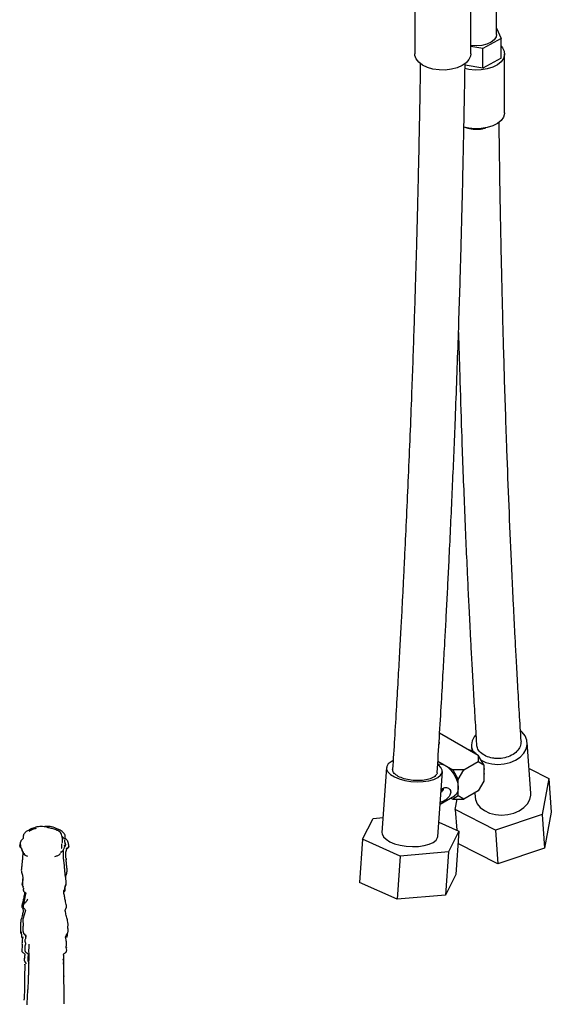
# Model space of a CAD drawing. Units: millimetres. Extents: x 33 to 899, y 21 to 1175.
# Drawn here: x 191 to 324, y 677 to 923 of the extents above; entities that cross this region are included whole.
import ezdxf

# ---------------------------------------------------------------- set-up
doc = ezdxf.new("R2010")
doc.units = ezdxf.units.MM

msp = doc.modelspace()

# ---------------------------------------------------------------- linework, layer by layer
at = {"color": 7, "linetype": 'Continuous', "lineweight": 25}
for p, q in [((310.08, 919.4), (310.08, 932.09)), ((289.59, 929.2), (289.59, 914.5)), ((303.59, 914.5), (303.59, 929.2)), ((310.08, 920.96), (311.17, 918.38)), ((306.59, 915.84), (303.59, 916.34)), ((311.17, 918.38), (306.59, 915.84)), ((311.17, 913.48), (311.17, 918.38)), ((306.59, 910.94), (306.59, 915.84)), ((312.08, 899.8), (312.08, 914.5)), ((306.59, 910.94), (302.16, 911.68)), ((311.17, 913.48), (306.59, 910.94)), ((303.12, 910.62), (302.09, 910.85)), ((303.12, 895.92), (301.83, 896.22)), ((295.81, 744.7), (305.43, 739.15)), ((303.8, 741.27), (303.87, 740.21)), ((318.67, 729.62), (317.76, 742.27)), ((305.43, 739.15), (305.43, 737.51)), ((306.84, 736.7), (305.43, 739.15)), ((295.37, 737.61), (299.07, 735.47)), ((301.89, 735.47), (305.43, 737.51)), ((305.43, 737.51), (306.84, 736.7)), ((306.84, 736.7), (306.84, 732.62)), ((282.52, 735.99), (281.37, 719.78)), ((295.34, 718.79), (296.48, 735.01)), ((299.07, 735.47), (300.48, 733.02)), ((301.89, 735.47), (299.07, 735.47)), ((300.48, 733.02), (301.89, 735.47)), ((306.84, 736.11), (306.95, 735.49)), ((306.95, 735.49), (306.84, 735.43)), ((306.95, 734.51), (306.84, 734.57)), ((306.84, 734.45), (306.95, 734.51)), ((306.95, 734.51), (306.84, 734.02)), ((318.23, 735.78), (323.16, 733.26)), ((300.48, 728.94), (300.48, 733.02)), ((306.84, 732.62), (305.43, 730.17)), ((323.16, 733.26), (321.5, 724.25)), ((323.16, 733.26), (323.77, 724.82)), ((300.48, 728.94), (299.07, 728.12)), ((301.89, 728.12), (300.48, 728.94)), ((305.43, 730.17), (301.89, 728.12)), ((304.63, 729.7), (304.7, 728.62)), ((295.9, 726.82), (299.55, 728.92)), ((298.62, 728.38), (299.07, 728.12)), ((299.07, 728.12), (301.89, 728.12)), ((299.72, 725.53), (300.2, 728.12)), ((309.78, 720.39), (299.72, 725.53)), ((299.72, 725.53), (300.09, 720.34)), ((321.5, 724.25), (309.78, 720.39)), ((321.5, 724.25), (322.1, 715.82)), ((323.77, 724.82), (322.1, 715.82)), ((276.52, 718.08), (279.13, 723.28)), ((279.13, 723.28), (281.63, 723.5)), ((295.59, 722.34), (300.61, 720.1)), ((197.82, 720.95), (197.78, 720.97)), ((300.61, 720.1), (298.01, 714.9)), ((300.61, 720.1), (299.85, 709.29)), ((309.78, 720.39), (310.38, 711.95)), ((202.79, 717.31), (202.8, 717.3)), ((276.52, 718.08), (275.76, 707.27)), ((285.96, 713.89), (276.52, 718.08)), ((310.38, 711.95), (300.4, 717.05)), ((191.34, 715.04), (191.41, 714.56)), ((200.91, 714.85), (200.97, 714.86)), ((201, 715.06), (200.94, 714.97)), ((201.61, 715.11), (201.62, 715.18)), ((298.01, 714.9), (285.96, 713.89)), ((298.01, 714.9), (297.25, 704.09)), ((322.1, 715.82), (310.38, 711.95)), ((285.96, 713.89), (285.2, 703.08)), ((299.85, 709.29), (297.25, 704.09)), ((285.2, 703.08), (275.76, 707.27)), ((202.12, 702.44), (202.12, 702.46)), ((297.25, 704.09), (285.2, 703.08)), ((191.78, 699.19), (191.69, 698.97)), ((202.15, 693.63), (202.18, 693.9)), ((191.27, 691.03), (191.26, 690.96)), ((192.9, 689.93), (192.9, 689.95)), ((202.34, 691.01), (202.35, 690.94)), ((201.61, 687.72), (201.57, 687.97)), ((201.83, 678.06), (201.82, 678.11))]:
    msp.add_line(p, q, dxfattribs=at)
at = {"color": 7, "linetype": 'Continuous', "lineweight": 25, "flags": 128}
for points in [[(310.08, 919.4), (309.96, 918.78), (309.49, 918.05), (308.7, 917.41), (307.63, 916.92), (306.38, 916.61), (305.03, 916.51), (303.68, 916.63)], [(311.17, 916.48), (311.55, 916.04), (311.98, 915.17), (312.06, 914.26), (311.8, 913.37), (311.19, 912.54), (310.29, 911.8), (309.11, 911.2), (307.74, 910.76), (306.23, 910.51), (304.67, 910.47), (303.12, 910.62)], [(303.59, 914.5), (303.53, 913.96), (303.14, 913.08), (302.43, 912.27), (301.43, 911.58), (300.18, 911.03), (298.75, 910.66), (297.22, 910.48), (295.65, 910.5), (294.13, 910.72), (292.73, 911.13), (291.53, 911.71), (290.58, 912.43), (289.93, 913.25), (289.62, 914.14), (289.59, 914.5)], [(312.08, 899.8), (312.06, 899.57), (311.8, 898.67), (311.19, 897.84), (310.29, 897.1), (309.11, 896.5), (307.74, 896.06), (306.23, 895.82), (304.67, 895.77), (303.12, 895.92)], [(306.17, 737.87), (307.41, 737.29), (308.86, 736.92), (310.4, 736.79), (311.97, 736.91), (313.47, 737.28), (314.84, 737.87), (316, 738.65), (316.9, 739.59), (317.5, 740.64), (317.76, 741.75), (317.67, 742.86), (317.23, 743.91), (316.47, 744.86), (316.12, 745.17)], [(295.65, 741.82), (295.76, 742.21), (295.7, 742.48)], [(284.12, 737.73), (283.65, 737.48), (282.94, 736.92), (282.57, 736.28), (282.54, 735.61), (282.87, 734.93), (283.52, 734.28), (284.48, 733.69), (285.68, 733.19), (287.08, 732.81)], [(287.08, 732.81), (288.6, 732.56), (290.16, 732.46), (291.69, 732.51), (293.11, 732.71), (294.35, 733.05), (295.35, 733.52), (296.05, 734.08), (296.43, 734.71), (296.45, 735.39), (296.13, 736.06), (295.48, 736.72), (295.39, 736.78)], [(295.31, 736.84), (295.98, 736.93), (296.84, 736.72), (297.75, 736.2), (298.62, 735.4), (299.38, 734.39), (299.97, 733.26), (300.35, 732.09), (300.48, 730.98), (300.35, 730.02), (299.97, 729.29), (299.55, 728.92)], [(309.77, 724.27), (311.31, 724.14), (312.87, 724.26), (314.38, 724.62), (315.74, 725.21), (316.91, 726), (317.81, 726.94), (318.41, 727.99), (318.67, 729.1), (318.67, 729.62)], [(304.7, 728.62), (304.8, 728.03), (305.23, 726.98), (305.99, 726.03), (307.04, 725.24), (308.32, 724.64), (309.77, 724.27)], [(281.37, 719.78), (281.4, 719.4), (281.72, 718.72), (282.38, 718.07), (283.33, 717.48), (284.54, 716.98), (285.94, 716.6), (287.46, 716.35), (289.02, 716.25), (290.55, 716.3), (291.97, 716.5), (293.21, 716.84), (294.21, 717.3), (294.91, 717.87), (295.28, 718.5), (295.34, 718.79)]]:
    msp.add_lwpolyline(points, dxfattribs=at)
at = {"color": 7, "linetype": 'Continuous', "lineweight": 25}
for centre, radius, start, end in [((307.68, 741.54), 3.88, 138.0047, 202.16), ((302.13, 736.7), 3.91, 44.5075, 75.4979)]:
    msp.add_arc(centre, radius, start, end, dxfattribs=at)
msp.add_ellipse((293.97, 730.9), major_axis=(2.83, 0), ratio=0.577382, start_param=5.571995, end_param=6.240994, dxfattribs=at)
for points, knots in [([(290.97, 912.22), (290.93, 909.66), (290.84, 904.31), (290.7, 896.49), (290.55, 889.1), (290.4, 882.72), (290.28, 877.36), (290.16, 872.72), (290.04, 868.44), (289.93, 864.18), (289.69, 856.07), (289.31, 844.05), (288.8, 830.02), (288.32, 817.84), (287.89, 807.69), (287.45, 797.88), (287.09, 790.42), (286.82, 785), (286.63, 781.14), (286.39, 776.57), (286.11, 771.26), (285.78, 765.24), (285.4, 758.52), (284.97, 751.12), (284.51, 743.39), (284.18, 738.13), (284.02, 735.58)], [0, 0, 0, 0, 0.0449954, 0.0939462, 0.1368785, 0.1738405, 0.2048651, 0.2299776, 0.2541723, 0.2786691, 0.3034666, 0.3939412, 0.4848422, 0.5426889, 0.6005363, 0.656295, 0.707908, 0.7256764, 0.7469916, 0.7724195, 0.8019443, 0.8355476, 0.8725013, 0.9133484, 0.958066, 1, 1, 1, 1]), ([(295.19, 734.8), (295.38, 737.72), (295.74, 743.57), (296.24, 751.96), (296.68, 759.61), (297.05, 766.14), (297.37, 772.09), (297.67, 777.81), (297.97, 783.71), (298.43, 793.06), (299.03, 805.85), (299.62, 820.03), (300.09, 832.2), (300.45, 842.23), (300.76, 851.82), (300.99, 859.21), (301.15, 864.88), (301.27, 869.36), (301.41, 874.68), (301.56, 880.86), (301.72, 887.89), (301.89, 895.77), (302.04, 903.97), (302.13, 909.53), (302.17, 912.19)], [0, 0, 0, 0, 0.047805, 0.095909, 0.137999, 0.174038, 0.203993, 0.236533, 0.269038, 0.302074, 0.392465, 0.483137, 0.540838, 0.598491, 0.653487, 0.704314, 0.725082, 0.750696, 0.78125, 0.81677, 0.857286, 0.902837, 0.953462, 1, 1, 1, 1]), ([(316.21, 742.63), (316.06, 744.95), (315.77, 749.62), (315.38, 756.41), (315.03, 762.66), (314.74, 768.05), (314.49, 772.97), (314.25, 777.74), (314.01, 782.68), (313.65, 790.57), (313.18, 801.48), (312.71, 813.76), (312.34, 824.44), (312.05, 833.33), (311.8, 841.9), (311.63, 848.58), (311.5, 853.72), (311.4, 857.8), (311.29, 862.68), (311.17, 868.37), (311.04, 874.88), (310.91, 882.22), (310.79, 889.86), (310.73, 895.07), (310.7, 897.53)], [0, 0, 0, 0, 0.047531, 0.095708, 0.137862, 0.173955, 0.203954, 0.236543, 0.269101, 0.30219, 0.392724, 0.483539, 0.54133, 0.599072, 0.654149, 0.70505, 0.725855, 0.751514, 0.782118, 0.817695, 0.858275, 0.903888, 0.954578, 1, 1, 1, 1]), ([(301.89, 896.3), (302.2, 896.17), (303.01, 895.82), (304.64, 895.64), (306.25, 895.68), (307.08, 895.94), (307.35, 896.02)], [0, 0, 0, 0, 0.192983, 0.517801, 0.842663, 1, 1, 1, 1]), ([(300.53, 844.84), (300.62, 841.31), (300.85, 832.99), (301.22, 821.74), (301.6, 811.03), (301.95, 802.2), (302.3, 793.74), (302.58, 787.37), (302.8, 782.77), (302.95, 779.51), (303.14, 775.66), (303.36, 771.21), (303.62, 766.19), (303.92, 760.63), (304.27, 754.55), (304.64, 748.22), (304.9, 743.96), (305.03, 741.88)], [0, 0, 0, 0, 0.099272, 0.23429, 0.320211, 0.406132, 0.488946, 0.565601, 0.591996, 0.623662, 0.661436, 0.705294, 0.755209, 0.810099, 0.870773, 0.937196, 1, 1, 1, 1]), ([(309.08, 738.37), (308.49, 738.52), (307.31, 738.81), (305.99, 739.75), (305.18, 740.81), (305.12, 741.57), (305.1, 741.89)], [0, 0, 0, 0, 0.2700738, 0.5401467, 0.8102441, 1, 1, 1, 1]), ([(316.2, 742.63), (316.17, 742.19), (316.11, 741.29), (315.23, 740.04), (313.87, 739.04), (312.14, 738.4), (310.46, 738.21), (309.47, 738.33), (309.08, 738.37)], [0, 0, 0, 0, 0.17635, 0.3544332, 0.5325161, 0.7105768, 0.8886032, 1, 1, 1, 1]), ([(295.13, 734.81), (295.14, 734.72), (295.2, 734.37), (294.66, 733.79), (293.55, 733.19), (291.96, 732.82), (290.11, 732.71), (288.21, 732.89), (286.46, 733.32), (285.07, 733.97), (284.15, 734.75), (284.06, 735.3), (284.02, 735.58)], [0, 0, 0, 0, 0.033112, 0.140577, 0.248053, 0.355523, 0.462978, 0.570411, 0.677827, 0.785238, 0.892659, 1, 1, 1, 1]), ([(298.57, 729.88), (298.55, 729.7), (298.51, 729.34), (298.2, 728.8), (297.75, 728.3), (297.22, 727.86), (296.72, 727.55), (296.33, 727.39), (296.1, 727.35), (296.03, 727.43), (296.01, 727.45)], [0, 0, 0, 0, 0.134018, 0.267777, 0.40836, 0.556938, 0.697565, 0.825696, 0.956805, 1, 1, 1, 1]), ([(296.13, 730.03), (296.16, 730.11), (296.28, 730.41), (296.61, 730.78), (297.08, 731.04), (297.57, 731.07), (298.05, 730.9), (298.42, 730.54), (298.56, 730.15), (298.57, 729.92), (298.57, 729.88)], [0, 0, 0, 0, 0.062314, 0.221176, 0.366521, 0.503253, 0.648818, 0.807078, 0.963254, 1, 1, 1, 1]), ([(192.27, 719.99), (192.07, 719.79), (191.8, 719.55), (191.6, 719.15), (191.54, 718.86), (191.56, 718.63), (191.57, 718.48)], [0, 0, 0, 0, 0.5033131, 0.6276519, 0.7500724, 1, 1, 1, 1]), ([(194.98, 721.16), (194.56, 721.04), (193.61, 720.75), (192.75, 720.26), (192.27, 719.99)], [0, 0, 0, 0, 0.444272, 1, 1, 1, 1]), ([(194.8, 720.78), (194.48, 720.7), (193.81, 720.54), (193.22, 720.18), (192.92, 719.99)], [0, 0, 0, 0, 0.48576, 1, 1, 1, 1]), ([(197.8, 720.96), (197.58, 721.04), (197.12, 721.2), (196.16, 721.3), (195.45, 721.22), (194.98, 721.16)], [0, 0, 0, 0, 0.2511476, 0.5030014, 1, 1, 1, 1]), ([(198.62, 721.19), (198.15, 721.25), (197.51, 721.33), (196.87, 721.24), (196.7, 721.22)], [0, 0, 0, 0, 0.734885, 1, 1, 1, 1]), ([(198.81, 720.75), (198.64, 720.79), (198.3, 720.86), (197.97, 720.93), (197.8, 720.96)], [0, 0, 0, 0, 0.514044, 1, 1, 1, 1]), ([(201.33, 720.02), (200.96, 720.24), (200.12, 720.75), (199.16, 721.03), (198.62, 721.19)], [0, 0, 0, 0, 0.432957, 1, 1, 1, 1]), ([(200.68, 719.96), (200.38, 720.15), (199.79, 720.52), (199.13, 720.68), (198.8, 720.76)], [0, 0, 0, 0, 0.51424, 1, 1, 1, 1]), ([(200.66, 719.94), (200.63, 719.98), (200.44, 720.21), (200.12, 720.28), (199.85, 720.35)], [0, 0, 0, 0, 0.160524, 1, 1, 1, 1]), ([(201.22, 718.98), (201.16, 719.18), (201.04, 719.57), (200.8, 719.83), (200.68, 719.96)], [0, 0, 0, 0, 0.499358, 1, 1, 1, 1]), ([(202.04, 718.5), (202.05, 718.66), (202.06, 718.88), (202, 719.18), (201.8, 719.58), (201.54, 719.82), (201.33, 720.02)], [0, 0, 0, 0, 0.249928, 0.372348, 0.496687, 1, 1, 1, 1]), ([(190.8, 717.25), (190.8, 717.25), (190.76, 717.1), (190.7, 716.82), (190.67, 716.53), (190.65, 716.37)], [0, 0, 0, 0, 0.029866, 0.470009, 1, 1, 1, 1]), ([(190.81, 717.28), (190.81, 717.28), (190.81, 717.27), (190.8, 717.26), (190.8, 717.26)], [0, 0, 0, 0, 0.176458, 1, 1, 1, 1]), ([(191.57, 718.48), (191.57, 718.46), (191.56, 718.43), (191.54, 718.34), (191.48, 718.22), (191.32, 718.03), (191.09, 717.85), (190.93, 717.6), (190.87, 717.45), (190.83, 717.36), (190.82, 717.31), (190.81, 717.28)], [0, 0, 0, 0, 0.074502, 0.151955, 0.239764, 0.345338, 0.626661, 0.802555, 0.900241, 0.951395, 1, 1, 1, 1]), ([(191.07, 715.92), (191.01, 716.14), (190.92, 716.49), (190.87, 716.83), (190.86, 716.96), (190.86, 716.96)], [0, 0, 0, 0, 0.621215, 0.987707, 1, 1, 1, 1]), ([(201.81, 718.11), (201.79, 718.18), (201.74, 718.38), (201.47, 718.61), (201.25, 718.76), (201.14, 718.84)], [0, 0, 0, 0, 0.198678, 0.595142, 1, 1, 1, 1]), ([(201.19, 715.89), (201.2, 715.94), (201.25, 716.15), (201.26, 716.45), (201.22, 716.77), (201.2, 716.9), (201.19, 716.97)], [0, 0, 0, 0, 0.128221, 0.502329, 0.750536, 1, 1, 1, 1]), ([(201.37, 717.33), (201.38, 717.62), (201.39, 718.21), (201.28, 718.73), (201.22, 718.98)], [0, 0, 0, 0, 0.493992, 1, 1, 1, 1]), ([(201.25, 717.27), (201.26, 717.27), (201.27, 717.28), (201.35, 717.3), (201.34, 717.31), (201.34, 717.32)], [0, 0, 0, 0, 0.117566, 0.571142, 1, 1, 1, 1]), ([(201.85, 716.42), (201.89, 716.5), (201.98, 716.64), (202.06, 716.76), (202.1, 716.82)], [0, 0, 0, 0, 0.538689, 1, 1, 1, 1]), ([(202.12, 716.82), (202.12, 716.81), (202.12, 716.79), (202.11, 716.75), (202.1, 716.68), (202.08, 716.57), (202.05, 716.41), (201.99, 716.26), (201.95, 716.15), (201.91, 716.12), (201.9, 716.1)], [0, 0, 0, 0, 0.047103, 0.090889, 0.169071, 0.308679, 0.557309, 0.806458, 0.914892, 1, 1, 1, 1]), ([(202, 716.99), (202.01, 717.14), (202.01, 717.43), (201.95, 717.74), (201.92, 717.9)], [0, 0, 0, 0, 0.4980584, 1, 1, 1, 1]), ([(202.1, 716.82), (202.11, 716.87), (202.12, 716.96), (202.11, 717.08), (202.04, 717.13), (202, 717.16)], [0, 0, 0, 0, 0.33563, 0.685473, 1, 1, 1, 1]), ([(202.79, 717.31), (202.78, 717.35), (202.73, 717.52), (202.58, 717.8), (202.33, 718.02), (202.16, 718.2), (202.08, 718.32), (202.04, 718.43), (202.04, 718.48), (202.04, 718.5)], [0, 0, 0, 0, 0.090341, 0.344221, 0.616295, 0.725339, 0.820981, 0.91039, 1, 1, 1, 1]), ([(202.09, 716.82), (202.11, 716.82), (202.14, 716.82), (202.13, 716.82), (202.12, 716.82)], [0, 0, 0, 0, 0.44304, 1, 1, 1, 1]), ([(202.95, 716.4), (202.94, 716.56), (202.91, 716.78), (202.87, 717.04), (202.84, 717.16), (202.82, 717.22), (202.81, 717.25), (202.8, 717.27), (202.8, 717.28)], [0, 0, 0, 0, 0.529659, 0.771715, 0.886595, 0.942522, 0.970153, 1, 1, 1, 1]), ([(202.8, 717.28), (202.8, 717.28), (202.8, 717.27), (202.81, 717.26), (202.81, 717.25)], [0, 0, 0, 0, 0.3704, 1, 1, 1, 1]), ([(190.65, 716.37), (190.65, 716.34), (190.65, 716.28), (190.69, 716.13), (190.82, 715.99), (190.97, 715.92), (191.03, 715.89)], [0, 0, 0, 0, 0.178157, 0.35895, 0.717714, 1, 1, 1, 1]), ([(191.02, 715.92), (191.05, 715.82), (191.13, 715.64), (191.23, 715.46), (191.27, 715.37)], [0, 0, 0, 0, 0.4931593, 1, 1, 1, 1]), ([(191.14, 715.59), (191.2, 715.4), (191.32, 715.01), (191.61, 714.6), (191.75, 714.25), (191.9, 714.21), (191.95, 714.2)], [0, 0, 0, 0, 0.366193, 0.73877, 0.921111, 1, 1, 1, 1]), ([(191.16, 715.69), (191.18, 715.6), (191.21, 715.41), (191.27, 715.23), (191.3, 715.14)], [0, 0, 0, 0, 0.497889, 1, 1, 1, 1]), ([(191.3, 715.14), (191.41, 714.91), (191.59, 714.52), (191.98, 714.13), (192.34, 713.94), (192.51, 713.89), (192.6, 713.87), (192.62, 713.87), (192.62, 713.86), (192.63, 713.86), (192.63, 713.86), (192.64, 713.86), (192.64, 713.86), (192.64, 713.86), (192.64, 713.86), (192.64, 713.86)], [0, 0, 0, 0, 0.376084, 0.641545, 0.830302, 0.954105, 0.971519, 0.977886, 0.982908, 0.985032, 0.986986, 0.988868, 0.990782, 0.995081, 1, 1, 1, 1]), ([(191.41, 714.56), (191.41, 714.46), (191.42, 714.25), (191.41, 714.04), (191.4, 713.92)], [0, 0, 0, 0, 0.451504, 1, 1, 1, 1]), ([(199.49, 713.77), (199.73, 713.85), (200.1, 713.99), (200.53, 714.15), (200.72, 714.34), (200.77, 714.46), (200.8, 714.52)], [0, 0, 0, 0, 0.500739, 0.74953, 0.874342, 1, 1, 1, 1]), ([(200.85, 714.75), (200.89, 714.77), (200.98, 714.8), (201.11, 714.86), (201.21, 714.98), (201.26, 715.08), (201.28, 715.13)], [0, 0, 0, 0, 0.257163, 0.510987, 0.760435, 1, 1, 1, 1]), ([(201.1, 715.83), (201.1, 715.83), (201.12, 715.82), (201.18, 715.84), (201.19, 715.87), (201.19, 715.89)], [0, 0, 0, 0, 0.216156, 0.6028873, 1, 1, 1, 1]), ([(201.21, 714.95), (201.28, 715), (201.37, 715.08), (201.46, 715.19), (201.5, 715.25), (201.52, 715.28), (201.53, 715.3), (201.53, 715.31), (201.54, 715.31)], [0, 0, 0, 0, 0.509322, 0.757031, 0.879497, 0.940378, 0.970253, 1, 1, 1, 1]), ([(201.54, 715.31), (201.58, 715.38), (201.68, 715.53), (201.85, 715.89), (201.9, 716.19), (201.94, 716.4)], [0, 0, 0, 0, 0.219378, 0.468784, 1, 1, 1, 1]), ([(201.63, 713.48), (201.61, 713.75), (201.58, 714.31), (201.61, 714.88), (201.63, 715.18)], [0, 0, 0, 0, 0.480754, 1, 1, 1, 1]), ([(202.19, 714.58), (202.21, 714.77), (202.25, 715.15), (202.38, 715.48), (202.44, 715.65)], [0, 0, 0, 0, 0.506279, 1, 1, 1, 1]), ([(202.2, 713.95), (202.2, 714.06), (202.19, 714.27), (202.19, 714.48), (202.19, 714.58)], [0, 0, 0, 0, 0.548496, 1, 1, 1, 1]), ([(202.31, 715.17), (202.33, 715.26), (202.37, 715.38), (202.4, 715.51), (202.41, 715.55)], [0, 0, 0, 0, 0.7156742, 1, 1, 1, 1]), ([(202.39, 715.73), (202.4, 715.76), (202.45, 715.88), (202.74, 715.97), (202.92, 716.16), (202.95, 716.3), (202.95, 716.37), (202.95, 716.4)], [0, 0, 0, 0, 0.1191857, 0.4959582, 0.7479143, 0.8748827, 1, 1, 1, 1]), ([(202.41, 715.55), (202.43, 715.59), (202.47, 715.67), (202.51, 715.75), (202.52, 715.79)], [0, 0, 0, 0, 0.483717, 1, 1, 1, 1]), ([(202.44, 715.65), (202.46, 715.69), (202.5, 715.77), (202.56, 715.85), (202.59, 715.89)], [0, 0, 0, 0, 0.492322, 1, 1, 1, 1]), ([(202.92, 716.41), (202.93, 716.34), (202.95, 716.12), (202.79, 715.84), (202.55, 715.74), (202.47, 715.71)], [0, 0, 0, 0, 0.243174, 0.730022, 1, 1, 1, 1]), ([(191.23, 712.06), (191.23, 712.06), (191.23, 712.05), (191.21, 711.88), (191.18, 711.55), (191.16, 711.28), (191.14, 711.14)], [0, 0, 0, 0, 0.005684, 0.026217, 0.492364, 1, 1, 1, 1]), ([(191.32, 712.96), (191.31, 712.78), (191.28, 712.53), (191.25, 712.24), (191.24, 712.12), (191.23, 712.06)], [0, 0, 0, 0, 0.56258, 0.798201, 1, 1, 1, 1]), ([(191.34, 713.24), (191.34, 713.21), (191.32, 713.1), (191.33, 713), (191.33, 712.94)], [0, 0, 0, 0, 0.330467, 1, 1, 1, 1]), ([(191.4, 713.92), (191.39, 713.8), (191.37, 713.56), (191.35, 713.35), (191.34, 713.24)], [0, 0, 0, 0, 0.508874, 1, 1, 1, 1]), ([(201.76, 712.31), (201.73, 712.51), (201.68, 712.89), (201.64, 713.29), (201.63, 713.48)], [0, 0, 0, 0, 0.520258, 1, 1, 1, 1]), ([(201.87, 711.46), (201.86, 711.58), (201.82, 711.86), (201.78, 712.15), (201.76, 712.31)], [0, 0, 0, 0, 0.462672, 1, 1, 1, 1]), ([(202.26, 713.27), (202.25, 713.37), (202.23, 713.59), (202.21, 713.83), (202.2, 713.95)], [0, 0, 0, 0, 0.491126, 1, 1, 1, 1]), ([(202.26, 713.27), (202.27, 713.23), (202.28, 713.13), (202.27, 713.03), (202.27, 712.96)], [0, 0, 0, 0, 0.330467, 1, 1, 1, 1]), ([(202.37, 712.09), (202.37, 712.14), (202.35, 712.27), (202.32, 712.55), (202.3, 712.81), (202.28, 712.98)], [0, 0, 0, 0, 0.201799, 0.43742, 1, 1, 1, 1]), ([(202.46, 711.17), (202.45, 711.3), (202.43, 711.51), (202.4, 711.8), (202.39, 711.94), (202.38, 712.02), (202.38, 712.05), (202.37, 712.07), (202.37, 712.08), (202.37, 712.09), (202.37, 712.09)], [0, 0, 0, 0, 0.507537, 0.755804, 0.880211, 0.942547, 0.9737, 0.988053, 0.994317, 1, 1, 1, 1]), ([(191.14, 711.14), (191.09, 710.8), (191, 710.1), (191.23, 709.42), (191.34, 709.07)], [0, 0, 0, 0, 0.497955, 1, 1, 1, 1]), ([(202.08, 709.09), (202.04, 709.48), (201.97, 710.27), (201.9, 711.06), (201.87, 711.46)], [0, 0, 0, 0, 0.495691, 1, 1, 1, 1]), ([(202.26, 709.1), (202.38, 709.44), (202.61, 710.13), (202.51, 710.82), (202.46, 711.17)], [0, 0, 0, 0, 0.502045, 1, 1, 1, 1]), ([(191.61, 705.88), (191.58, 705.97), (191.48, 706.29), (191.26, 706.68), (191.31, 707.01), (191.33, 707.1)], [0, 0, 0, 0, 0.230244, 0.788023, 1, 1, 1, 1]), ([(191.43, 708.47), (191.39, 708.23), (191.3, 707.76), (191.33, 707.17), (191.37, 706.72), (191.41, 706.5), (191.43, 706.39)], [0, 0, 0, 0, 0.347488, 0.676657, 0.840268, 1, 1, 1, 1]), ([(191.34, 707.41), (191.34, 707.35), (191.33, 707.23), (191.31, 707.14), (191.31, 707.1)], [0, 0, 0, 0, 0.49757, 1, 1, 1, 1]), ([(191.34, 709.07), (191.37, 708.94), (191.44, 708.67), (191.46, 708.1), (191.39, 707.69), (191.34, 707.41)], [0, 0, 0, 0, 0.2433239, 0.4894308, 1, 1, 1, 1]), ([(202.17, 706.37), (202.19, 706.47), (202.27, 706.91), (202.32, 707.84), (202.16, 708.64), (202.08, 709.09)], [0, 0, 0, 0, 0.1218327, 0.4974064, 1, 1, 1, 1]), ([(202.17, 708.46), (202.17, 708.54), (202.18, 708.75), (202.23, 708.96), (202.26, 709.1)], [0, 0, 0, 0, 0.362469, 1, 1, 1, 1]), ([(202.2, 706.54), (202.25, 706.64), (202.33, 706.83), (202.29, 707.03), (202.27, 707.12)], [0, 0, 0, 0, 0.555424, 1, 1, 1, 1]), ([(191.43, 706.39), (191.45, 706.36), (191.48, 706.29), (191.53, 706.23), (191.58, 706.19), (191.59, 706.17)], [0, 0, 0, 0, 0.4003602, 0.8082496, 1, 1, 1, 1]), ([(191.62, 705.89), (191.62, 705.86), (191.63, 705.78), (191.58, 705.62), (191.56, 705.43), (191.56, 705.3), (191.58, 705.2), (191.62, 705.11), (191.73, 704.94), (191.87, 704.89), (191.97, 704.84)], [0, 0, 0, 0, 0.074853, 0.273615, 0.384183, 0.482538, 0.531175, 0.581545, 0.693313, 1, 1, 1, 1]), ([(191.88, 704.9), (191.87, 704.79), (191.84, 704.28), (191.75, 703.84), (191.68, 703.5)], [0, 0, 0, 0, 0.219201, 1, 1, 1, 1]), ([(192.16, 704.6), (192.1, 704.29), (191.97, 703.66), (191.86, 703.07), (191.81, 702.78)], [0, 0, 0, 0, 0.493584, 1, 1, 1, 1]), ([(191.97, 704.84), (192.02, 704.81), (192.1, 704.74), (192.14, 704.65), (192.16, 704.61)], [0, 0, 0, 0, 0.542061, 1, 1, 1, 1]), ([(201.63, 704.87), (201.73, 704.91), (201.87, 704.97), (201.99, 705.13), (202.02, 705.23), (202.04, 705.32), (202.05, 705.46), (202.02, 705.61), (201.99, 705.74), (201.97, 705.84), (201.98, 705.89), (201.98, 705.91)], [0, 0, 0, 0, 0.306455, 0.418137, 0.468469, 0.517069, 0.61535, 0.725834, 0.854214, 0.925203, 1, 1, 1, 1]), ([(201.92, 703.48), (201.87, 703.82), (201.8, 704.33), (201.61, 705.19), (201.88, 705.52), (202.01, 705.69)], [0, 0, 0, 0, 0.4892139, 0.7478716, 1, 1, 1, 1]), ([(201.87, 706.03), (201.94, 706.08), (202.03, 706.16), (202.13, 706.26), (202.16, 706.33), (202.17, 706.37)], [0, 0, 0, 0, 0.503476, 0.754051, 1, 1, 1, 1]), ([(202.01, 705.69), (202.02, 705.81), (202.03, 706.05), (202, 706.3), (201.99, 706.42)], [0, 0, 0, 0, 0.496241, 1, 1, 1, 1]), ([(191.45, 702.47), (191.43, 702.39), (191.39, 702.24), (191.34, 702.02), (191.27, 701.75), (191.21, 701.52), (191.2, 701.37), (191.19, 701.27), (191.2, 701.13), (191.27, 700.92), (191.41, 700.72), (191.53, 700.46), (191.53, 700.3), (191.54, 700.21)], [0, 0, 0, 0, 0.129828, 0.223682, 0.36851, 0.562713, 0.602932, 0.63998, 0.678681, 0.723848, 0.843045, 0.916535, 1, 1, 1, 1]), ([(191.68, 703.5), (191.64, 703.31), (191.56, 702.92), (191.49, 702.62), (191.45, 702.47)], [0, 0, 0, 0, 0.477646, 1, 1, 1, 1]), ([(192.63, 703.06), (192.58, 702.99), (192.5, 702.84), (192.41, 702.61), (192.14, 702.27), (191.68, 701.99), (191.52, 701.54), (191.45, 701.24), (191.54, 701.09), (191.56, 701.05)], [0, 0, 0, 0, 0.107209, 0.205597, 0.35768, 0.633685, 0.790759, 0.947338, 1, 1, 1, 1]), ([(191.81, 702.78), (191.75, 702.49), (191.66, 702.07), (191.53, 701.57), (191.49, 701.31), (191.5, 701.18), (191.51, 701.12), (191.52, 701.08), (191.53, 701.05), (191.54, 701.04)], [0, 0, 0, 0, 0.5255085, 0.7748833, 0.8895794, 0.9421444, 0.9677515, 0.9819254, 1, 1, 1, 1]), ([(202.15, 702.44), (202.12, 702.6), (202.05, 702.9), (201.96, 703.29), (201.92, 703.48)], [0, 0, 0, 0, 0.5223542, 1, 1, 1, 1]), ([(202.07, 700.19), (202.07, 700.27), (202.08, 700.4), (202.15, 700.57), (202.21, 700.68), (202.28, 700.8), (202.35, 700.96), (202.45, 701.33), (202.28, 701.86), (202.2, 702.23), (202.15, 702.44)], [0, 0, 0, 0, 0.1084577, 0.1537266, 0.1949291, 0.2342444, 0.2745437, 0.3685678, 0.6309922, 1, 1, 1, 1]), ([(191.54, 700.21), (191.47, 699.88), (191.33, 699.16), (191.11, 698.37), (190.98, 697.95)], [0, 0, 0, 0, 0.4652963, 1, 1, 1, 1]), ([(191.54, 701.04), (191.54, 701.04), (191.54, 701.04), (191.54, 701.03), (191.62, 700.9), (191.81, 700.71), (192, 700.5), (192.07, 700.33), (192.09, 700.15), (192.04, 699.93), (191.94, 699.69), (191.86, 699.48), (191.81, 699.34), (191.78, 699.27), (191.77, 699.23), (191.77, 699.22), (191.76, 699.21)], [0, 0, 0, 0, 0.002381, 0.004911, 0.010623, 0.242724, 0.368118, 0.431171, 0.49502, 0.625017, 0.75363, 0.879184, 0.940866, 0.971418, 0.986162, 1, 1, 1, 1]), ([(202.62, 697.92), (202.51, 698.29), (202.28, 699.09), (202.14, 699.8), (202.07, 700.19)], [0, 0, 0, 0, 0.457478, 1, 1, 1, 1]), ([(190.84, 696.93), (190.83, 696.8), (190.83, 696.53), (190.86, 696.3), (190.88, 696.18)], [0, 0, 0, 0, 0.501748, 1, 1, 1, 1]), ([(190.98, 697.95), (190.96, 697.76), (190.91, 697.39), (190.86, 697.08), (190.84, 696.93)], [0, 0, 0, 0, 0.499397, 1, 1, 1, 1]), ([(191.76, 699.21), (191.75, 699.15), (191.73, 699.06), (191.7, 698.9), (191.63, 698.67), (191.53, 698.31), (191.36, 697.85), (191.43, 697.51), (191.46, 697.34)], [0, 0, 0, 0, 0.0854554, 0.1539172, 0.2766675, 0.4966019, 0.7480046, 1, 1, 1, 1]), ([(191.46, 697.34), (191.48, 697.21), (191.52, 696.93), (191.49, 696.46), (191.48, 695.94), (191.48, 695.57), (191.48, 695.39)], [0, 0, 0, 0, 0.24745, 0.500629, 0.752948, 1, 1, 1, 1]), ([(202.77, 696.91), (202.74, 697.06), (202.69, 697.36), (202.64, 697.74), (202.62, 697.92)], [0, 0, 0, 0, 0.500603, 1, 1, 1, 1]), ([(190.88, 696.18), (190.85, 695.79), (190.81, 695.3), (190.86, 694.7), (190.99, 694.49), (191.06, 694.38), (191.08, 694.34)], [0, 0, 0, 0, 0.620734, 0.779671, 0.94101, 1, 1, 1, 1]), ([(190.98, 694.99), (191.01, 694.84), (191.1, 694.41), (191.09, 693.84), (191.24, 693.37), (191.39, 693.23), (191.46, 693.17)], [0, 0, 0, 0, 0.240557, 0.673214, 0.858944, 1, 1, 1, 1]), ([(191.48, 695.39), (191.48, 695.24), (191.48, 695.01), (191.53, 694.74), (191.62, 694.54), (191.76, 694.38), (191.94, 694.28), (192.08, 694.18), (192.17, 694.08), (192.2, 694.03), (192.22, 693.99), (192.23, 693.98)], [0, 0, 0, 0, 0.2552776, 0.3828982, 0.5095088, 0.633908, 0.7576812, 0.8804938, 0.9410393, 0.9713043, 1, 1, 1, 1]), ([(202.26, 693.88), (202.36, 694.06), (202.52, 694.32), (202.74, 694.68), (202.8, 695.27), (202.76, 695.76), (202.73, 696.15)], [0, 0, 0, 0, 0.25999, 0.386867, 0.511855, 1, 1, 1, 1]), ([(202.73, 696.15), (202.74, 696.27), (202.78, 696.51), (202.77, 696.77), (202.77, 696.91)], [0, 0, 0, 0, 0.498252, 1, 1, 1, 1]), ([(191.45, 693.66), (191.4, 693.41), (191.29, 692.88), (191.25, 692.34), (191.23, 692.04)], [0, 0, 0, 0, 0.461196, 1, 1, 1, 1]), ([(191.23, 692.04), (191.24, 691.88), (191.27, 691.54), (191.27, 691.2), (191.27, 691.02)], [0, 0, 0, 0, 0.4786787, 1, 1, 1, 1]), ([(191.88, 694.44), (191.89, 694.34), (191.93, 694.11), (192.06, 693.87), (192.17, 693.76), (192.19, 693.73)], [0, 0, 0, 0, 0.3320443, 0.8477705, 1, 1, 1, 1]), ([(192, 693.04), (191.98, 692.99), (191.95, 692.89), (191.93, 692.73), (191.94, 692.57), (192.02, 692.38), (192.12, 692.15), (192.08, 691.77), (191.97, 691.43), (191.93, 691.12), (191.92, 691), (191.92, 690.94)], [0, 0, 0, 0, 0.0684, 0.135339, 0.201603, 0.268837, 0.401112, 0.530202, 0.774312, 0.887727, 1, 1, 1, 1]), ([(192.29, 693.76), (192.24, 693.64), (192.14, 693.39), (192.05, 693.16), (192, 693.04)], [0, 0, 0, 0, 0.508147, 1, 1, 1, 1]), ([(192.17, 693.62), (192.22, 693.73), (192.27, 693.85), (192.23, 693.97), (192.23, 693.98)], [0, 0, 0, 0, 0.942616, 1, 1, 1, 1]), ([(202.38, 692.02), (202.36, 692.31), (202.32, 692.86), (202.2, 693.39), (202.15, 693.63)], [0, 0, 0, 0, 0.538804, 1, 1, 1, 1]), ([(202.19, 693.58), (202.19, 693.59), (202.2, 693.68), (202.21, 693.78), (202.24, 693.85), (202.25, 693.85)], [0, 0, 0, 0, 0.182301, 0.914898, 1, 1, 1, 1]), ([(202.33, 691), (202.33, 691.18), (202.34, 691.52), (202.36, 691.86), (202.38, 692.02)], [0, 0, 0, 0, 0.521321, 1, 1, 1, 1]), ([(202.52, 694.32), (202.52, 694.09), (202.52, 693.81), (202.41, 693.56), (202.39, 693.51)], [0, 0, 0, 0, 0.788679, 1, 1, 1, 1]), ([(191.27, 691.02), (191.22, 690.81), (191.15, 690.47), (191.2, 690.08), (191.31, 689.87), (191.41, 689.79), (191.45, 689.75)], [0, 0, 0, 0, 0.476031, 0.734336, 0.866859, 1, 1, 1, 1]), ([(191.45, 689.75), (191.57, 689.69), (191.73, 689.59), (191.89, 689.42), (191.94, 689.27), (191.94, 689.13), (191.9, 688.96), (191.88, 688.85), (191.87, 688.78)], [0, 0, 0, 0, 0.298854, 0.429001, 0.551538, 0.666722, 0.776911, 1, 1, 1, 1]), ([(191.92, 690.94), (191.93, 690.79), (191.94, 690.49), (191.97, 690.13), (192.07, 689.92), (192.18, 689.81), (192.36, 689.72), (192.57, 689.6), (192.67, 689.49), (192.72, 689.43)], [0, 0, 0, 0, 0.255098, 0.508246, 0.570381, 0.631771, 0.75653, 0.879874, 1, 1, 1, 1]), ([(192.9, 689.94), (192.91, 689.52), (192.96, 688.57), (192.9, 687.62), (192.87, 687.09)], [0, 0, 0, 0, 0.445742, 1, 1, 1, 1]), ([(192.91, 691.85), (192.91, 691.52), (192.91, 690.87), (192.9, 690.25), (192.9, 689.94)], [0, 0, 0, 0, 0.515376, 1, 1, 1, 1]), ([(201.73, 688.75), (201.72, 688.83), (201.7, 688.93), (201.66, 689.1), (201.66, 689.25), (201.71, 689.4), (201.88, 689.57), (202.04, 689.66), (202.15, 689.73)], [0, 0, 0, 0, 0.223089, 0.333278, 0.448462, 0.570999, 0.701146, 1, 1, 1, 1]), ([(202.15, 689.73), (202.2, 689.76), (202.29, 689.84), (202.41, 690.05), (202.45, 690.45), (202.38, 690.78), (202.33, 691)], [0, 0, 0, 0, 0.133141, 0.265664, 0.523969, 1, 1, 1, 1]), ([(191.97, 688.58), (191.91, 688.47), (191.81, 688.27), (191.77, 688.05), (191.75, 687.95)], [0, 0, 0, 0, 0.501181, 1, 1, 1, 1]), ([(191.82, 688.31), (191.82, 688.3), (191.81, 688.29), (191.79, 688.24), (191.77, 688.16), (191.75, 688.03), (191.76, 687.76), (191.97, 687.39), (192.15, 687.11), (192.24, 686.96)], [0, 0, 0, 0, 0.026096, 0.05441, 0.099427, 0.179618, 0.321907, 0.646054, 1, 1, 1, 1]), ([(191.87, 688.78), (191.87, 688.77), (191.87, 688.69), (191.86, 688.54), (191.87, 688.41), (191.88, 688.38)], [0, 0, 0, 0, 0.085074, 0.730796, 1, 1, 1, 1]), ([(192.72, 689.43), (192.73, 689.4), (192.77, 689.35), (192.82, 689.1), (192.69, 688.64), (192.68, 688.22), (192.67, 687.97)], [0, 0, 0, 0, 0.062914, 0.124864, 0.502259, 1, 1, 1, 1]), ([(192.67, 687.97), (192.7, 687.83), (192.76, 687.54), (192.85, 687.21), (192.99, 687.09), (193.01, 687.06)], [0, 0, 0, 0, 0.444771, 0.890306, 1, 1, 1, 1]), ([(192.87, 687.09), (192.86, 686.67), (192.84, 685.82), (192.83, 684.96), (192.83, 684.53)], [0, 0, 0, 0, 0.500504, 1, 1, 1, 1]), ([(201.58, 687.97), (201.58, 688), (201.59, 688.06), (201.59, 688.13), (201.59, 688.17)], [0, 0, 0, 0, 0.503624, 1, 1, 1, 1]), ([(201.61, 687.72), (201.62, 687.18), (201.63, 686.6), (201.65, 686.06), (201.65, 686.03)], [0, 0, 0, 0, 0.941926, 1, 1, 1, 1]), ([(201.66, 687.3), (201.66, 687.3), (201.67, 687.44), (201.69, 688.19), (201.69, 688.72), (201.69, 689.01)], [0, 0, 0, 0, 0.010387, 0.464565, 1, 1, 1, 1]), ([(201.66, 687.29), (201.66, 687.29), (201.66, 687.29), (201.66, 687.29), (201.66, 687.3)], [0, 0, 0, 0, 0.218119, 1, 1, 1, 1]), ([(201.71, 688.16), (201.72, 688.26), (201.74, 688.41), (201.74, 688.59), (201.74, 688.68), (201.73, 688.73), (201.73, 688.74), (201.73, 688.75)], [0, 0, 0, 0, 0.498556, 0.751855, 0.879562, 0.941649, 1, 1, 1, 1]), ([(191.92, 686.8), (191.92, 686.32), (191.92, 685.36), (191.87, 684.32), (191.84, 683.8)], [0, 0, 0, 0, 0.4972859, 1, 1, 1, 1]), ([(191.93, 686.66), (191.93, 686.67), (191.92, 686.69), (191.92, 686.76), (191.93, 686.82), (191.94, 686.87), (191.94, 686.88)], [0, 0, 0, 0, 0.2286315, 0.4481977, 0.7926797, 1, 1, 1, 1]), ([(201.68, 686.77), (201.68, 686.78), (201.67, 686.84), (201.64, 686.94), (201.63, 687.03), (201.62, 687.07)], [0, 0, 0, 0, 0.1365279, 0.6228336, 1, 1, 1, 1]), ([(201.76, 683.77), (201.74, 684.29), (201.69, 685.31), (201.68, 686.28), (201.68, 686.77)], [0, 0, 0, 0, 0.50063, 1, 1, 1, 1]), ([(191.89, 684.18), (191.88, 683.7), (191.86, 682.73), (191.85, 681.77), (191.85, 681.29)], [0, 0, 0, 0, 0.499839, 1, 1, 1, 1]), ([(192.83, 684.53), (192.82, 684.1), (192.81, 683.24), (192.76, 682.37), (192.74, 681.94)], [0, 0, 0, 0, 0.500445, 1, 1, 1, 1]), ([(201.76, 681.26), (201.75, 681.74), (201.74, 682.71), (201.72, 683.67), (201.71, 684.16)], [0, 0, 0, 0, 0.500161, 1, 1, 1, 1]), ([(201.75, 683.65), (201.75, 683.78), (201.74, 683.95), (201.72, 684.12), (201.72, 684.15)], [0, 0, 0, 0, 0.7727383, 1, 1, 1, 1]), ([(191.85, 681.29), (191.84, 680.76), (191.83, 679.7), (191.8, 678.65), (191.79, 678.13)], [0, 0, 0, 0, 0.501711, 1, 1, 1, 1]), ([(192.74, 681.94), (192.72, 681.5), (192.69, 680.62), (192.61, 679.76), (192.57, 679.33)], [0, 0, 0, 0, 0.5000133, 1, 1, 1, 1]), ([(201.81, 678.1), (201.8, 678.63), (201.77, 679.68), (201.76, 680.73), (201.76, 681.26)], [0, 0, 0, 0, 0.498289, 1, 1, 1, 1]), ([(191.76, 677.82), (191.76, 677.85), (191.75, 677.9), (191.75, 677.98), (191.77, 678.04), (191.78, 678.08)], [0, 0, 0, 0, 0.310321, 0.557676, 1, 1, 1, 1]), ([(192.57, 679.33), (192.54, 678.89), (192.48, 678.02), (192.46, 677.12), (192.46, 676.68)], [0, 0, 0, 0, 0.500107, 1, 1, 1, 1]), ([(201.82, 676.96), (201.78, 677.37), (201.74, 677.92), (201.78, 678.35), (201.8, 678.46), (201.8, 678.45), (201.8, 678.45)], [0, 0, 0, 0, 0.678097, 0.886108, 0.963096, 1, 1, 1, 1])]:
    msp.add_open_spline(points, degree=3, knots=knots, dxfattribs=at)

doc.saveas('drawing.dxf')
